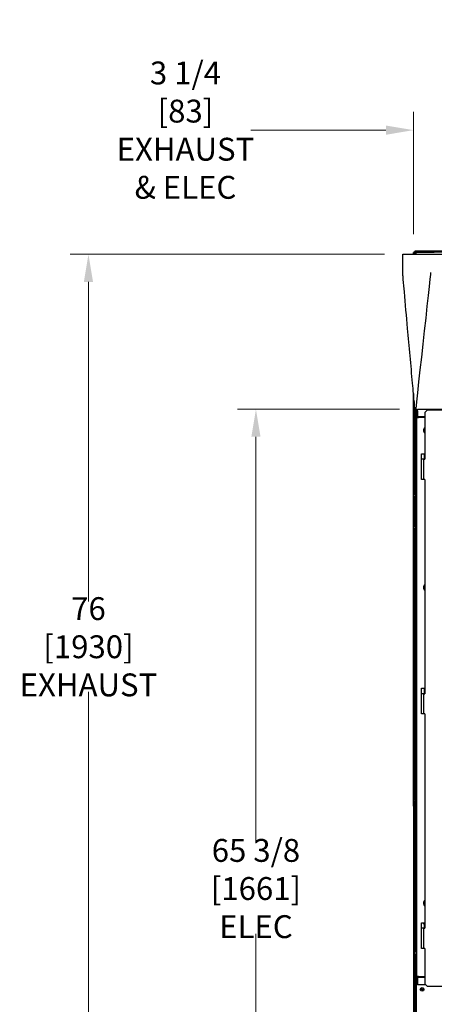
# Model space of a CAD drawing. Units: inches. Extents: x 245 to 488, y 41 to 391.
# Drawn here: x 407 to 435, y 296 to 363 of the extents above; entities that cross this region are included whole.
import ezdxf

# ---------------------------------------------------------------- set-up
doc = ezdxf.new("R2010")
doc.units = ezdxf.units.IN
doc.header["$LTSCALE"] = 10
doc.header["$MEASUREMENT"] = 0
doc.layers.add('Dimensions(Dexter)', color=1, linetype='Continuous', lineweight=20, true_color=0xff0000)
doc.layers.add('Visible Edges(Dexter)', color=7, linetype='Continuous', lineweight=25)
doc.styles.add('DIMTXT', font='tahoma.ttf', dxfattribs={"width": 0.75})
doc.dimstyles.new('FRAC$0', dxfattribs={"dimtxt": 2, "dimasz": 0.188, "dimexe": 0.125, "dimexo": 0.125, "dimgap": 0.094, "dimtad": 0, "dimtih": 1, "dimtoh": 1, "dimdec": 6, "dimzin": 12, "dimdsep": 46, "dimlunit": 5, "dimtxsty": 'DIMTXT', "dimcen": -0.063, "dimadec": 0, "dimazin": 0, "dimtp": 0.031, "dimtm": 0.031, "dimtfac": 1, "dimtdec": 6, "dimtix": 1, "dimtofl": 0, "dimtmove": 0, "dimatfit": 3, "dimfxl": 1, "dimfrac": 2, "dimtolj": 1, "dimtzin": 12, "dimlwd": 40, "dimlwe": 40, "dimarcsym": 0})

# ---------------------------------------------------------------- blocks, each defined once
blk = doc.blocks.new('*D42')
at = {"layer": 'Defpoints', "color": 0, "linetype": 'Continuous', "transparency": 16777216}
for p in [(422.939, 336.499), (433.981, 336.499), (434.658, 271.093)]:
    blk.add_point(p, dxfattribs=at)
at = {"layer": 'Dimensions(Dexter)', "color": 7, "linetype": 'Continuous', "lineweight": 0, "transparency": 16777216}
for p, q in [((432.731, 336.499), (421.689, 336.499)), ((422.939, 334.619), (422.939, 306.88)), ((422.939, 272.973), (422.939, 300.713)), ((433.408, 271.093), (421.689, 271.093))]:
    blk.add_line(p, q, dxfattribs=at)
at = {"layer": 'Dimensions(Dexter)', "color": 7, "linetype": 'Continuous', "transparency": 16777216}
for points in [[(422.626, 334.619), (423.253, 334.619), (422.939, 336.499)], [(422.626, 272.973), (423.253, 272.973), (422.939, 271.093)]]:
    blk.add_solid(points, dxfattribs=at)
at = {"layer": 'Dimensions(Dexter)', "color": 7, "linetype": 'Continuous', "lineweight": 5, "transparency": 16777216, "insert": (422.939, 303.796), "char_height": 1.56, "attachment_point": 5, "style": 'DIMTXT'}
blk.add_mtext('\\A1;65 3/8 [1661]\\PELEC', dxfattribs=at)
blk = doc.blocks.new('*D43')
at = {"layer": 'Defpoints', "color": 0, "linetype": 'Continuous', "transparency": 16777216}
for p in [(411.504, 347.065), (432.959, 347.065), (434.658, 271.093)]:
    blk.add_point(p, dxfattribs=at)
at = {"layer": 'Dimensions(Dexter)', "color": 7, "linetype": 'Continuous', "lineweight": 0, "transparency": 16777216}
for p, q in [((431.709, 347.065), (410.254, 347.065)), ((411.504, 345.185), (411.504, 323.377)), ((411.504, 272.973), (411.504, 317.206)), ((433.408, 271.093), (410.254, 271.093))]:
    blk.add_line(p, q, dxfattribs=at)
at = {"layer": 'Dimensions(Dexter)', "color": 7, "linetype": 'Continuous', "transparency": 16777216}
for points in [[(411.191, 345.185), (411.817, 345.185), (411.504, 347.065)], [(411.191, 272.973), (411.817, 272.973), (411.504, 271.093)]]:
    blk.add_solid(points, dxfattribs=at)
at = {"layer": 'Dimensions(Dexter)', "color": 7, "linetype": 'Continuous', "lineweight": 5, "transparency": 16777216, "insert": (411.504, 320.291), "char_height": 1.56, "attachment_point": 5, "style": 'DIMTXT'}
blk.add_mtext('\\A1;76 [1930]\\PEXHAUST', dxfattribs=at)
blk = doc.blocks.new('*D44')
at = {"layer": 'Defpoints', "color": 0, "linetype": 'Continuous', "transparency": 16777216}
for p in [(436.959, 355.535), (436.959, 349.55), (433.696, 347.185)]:
    blk.add_point(p, dxfattribs=at)
at = {"layer": 'Dimensions(Dexter)', "color": 7, "linetype": 'Continuous', "lineweight": 0, "transparency": 16777216}
for p, q in [((433.696, 348.435), (433.696, 356.785)), ((436.959, 350.8), (436.959, 356.785)), ((431.816, 355.535), (422.586, 355.535)), ((438.839, 355.535), (440.719, 355.535))]:
    blk.add_line(p, q, dxfattribs=at)
at = {"layer": 'Dimensions(Dexter)', "color": 7, "linetype": 'Continuous', "transparency": 16777216}
for points in [[(431.816, 355.848), (431.816, 355.221), (433.696, 355.535)], [(438.839, 355.848), (438.839, 355.221), (436.959, 355.535)]]:
    blk.add_solid(points, dxfattribs=at)
at = {"layer": 'Dimensions(Dexter)', "color": 7, "linetype": 'Continuous', "lineweight": 5, "transparency": 16777216, "insert": (418.127, 355.535), "char_height": 1.56, "attachment_point": 5, "style": 'DIMTXT'}
blk.add_mtext('\\A1;3 1/4 [83]\\PEXHAUST\\P& ELEC', dxfattribs=at)

msp = doc.modelspace()

# ---------------------------------------------------------------- linework, layer by layer
at = {"layer": 'Visible Edges(Dexter)'}
for p, q in [((432.9595, 347.0645), (440.9595, 347.0645)), ((432.9595, 345.8145), (432.9595, 347.0645)), ((433.7128, 347.1848), (433.6958, 347.1848)), ((433.6958, 347.0645), (433.6958, 347.1848)), ((433.7438, 347.1262), (433.696, 347.1262)), ((433.696, 347.1262), (433.696, 347.0645)), ((433.7438, 347.1262), (433.8063, 347.1262)), ((433.7438, 347.0645), (433.7438, 347.1262)), ((433.7916, 347.1115), (433.7438, 347.1115)), ((433.7438, 347.1115), (433.7438, 347.0645)), ((433.7473, 347.2363), (433.7996, 347.2363)), ((433.7473, 347.2194), (433.7473, 347.2363)), ((433.8063, 347.1848), (433.7845, 347.1848)), ((433.9775, 347.2761), (433.79, 347.2761)), ((433.79, 347.2761), (433.79, 347.2365)), ((433.79, 347.2365), (433.9775, 347.2365)), ((433.7916, 347.1115), (433.7916, 347.0645)), ((433.8597, 347.1883), (433.7992, 347.1883)), ((433.8597, 347.1887), (433.8063, 347.1887)), ((433.8063, 347.1848), (433.8593, 347.1848)), ((433.8063, 347.1262), (433.8068, 347.1262)), ((433.8068, 347.1567), (433.8068, 347.1221)), ((433.8068, 347.1567), (433.8567, 347.1567)), ((433.8688, 347.2365), (433.8688, 347.1887)), ((434.1188, 347.1887), (433.8688, 347.1887)), ((433.9775, 347.2365), (433.9775, 347.2761)), ((442.0964, 347.2761), (433.9775, 347.2761)), ((433.9775, 347.2365), (442.0964, 347.2365)), ((434.1188, 347.1887), (434.1188, 347.2365)), ((435.1188, 347.1887), (434.1188, 347.1887)), ((433.6958, 330.6609), (433.6958, 337.5715)), ((433.696, 337.5692), (433.696, 330.6609)), ((433.7438, 337.032), (433.7438, 330.6609)), ((433.7438, 330.6609), (433.7438, 337.032)), ((433.7916, 336.4886), (433.7916, 330.6609)), ((433.8265, 336.0645), (433.8265, 335.9395)), ((433.8265, 335.9395), (433.8465, 335.9395)), ((433.8265, 335.0645), (433.8265, 335.9395)), ((433.8465, 335.9395), (433.9095, 335.0645)), ((433.8465, 335.9198), (433.8479, 335.9198)), ((433.9189, 335.9285), (433.9189, 336.3457)), ((433.9189, 335.9285), (434.033, 335.9285)), ((433.9189, 297.8035), (433.9189, 335.9285)), ((433.9705, 336.3457), (433.9705, 335.9285)), ((433.9814, 336.3457), (433.9705, 336.3457)), ((433.9814, 336.3973), (433.9814, 336.4994)), ((433.9814, 336.4994), (439.8564, 336.4994)), ((433.9814, 335.9994), (433.9814, 336.3973)), ((433.9814, 335.9994), (434.4627, 335.9994)), ((434.4627, 335.9285), (434.033, 335.9285)), ((434.4627, 336.2723), (434.6502, 336.4598)), ((434.4627, 336.2723), (434.4627, 333.0848)), ((434.6502, 336.4598), (439.8524, 336.4598)), ((433.8226, 335.439), (433.8226, 335.701)), ((433.8226, 335.439), (433.8226, 334.673)), ((433.8226, 334.673), (433.8226, 334.3917)), ((433.8465, 335.0645), (433.8265, 335.0645)), ((433.8289, 335.0645), (433.8289, 299.6329)), ((433.9095, 335.0645), (433.9189, 335.0645)), ((433.8289, 334.3917), (433.8226, 334.3917)), ((433.8226, 334.2042), (433.8226, 334.3917)), ((433.8289, 334.2042), (433.8226, 334.2042)), ((434.2439, 331.7098), (434.2439, 333.4598)), ((434.2439, 333.4598), (434.4314, 333.4598)), ((434.4314, 333.4598), (434.4314, 333.0848)), ((434.3524, 333.0848), (434.2439, 333.0848)), ((434.3836, 333.0848), (434.3524, 333.0848)), ((434.3836, 333.0848), (434.4627, 333.0848)), ((434.3836, 333.0848), (434.3836, 331.7098)), ((434.3836, 331.7098), (434.2439, 331.7098)), ((434.4627, 331.7098), (434.3836, 331.7098)), ((434.4627, 331.7098), (434.4627, 317.0848)), ((433.6665, 330.6609), (433.6665, 330.5339)), ((433.6665, 330.6609), (433.8289, 330.6609)), ((433.6665, 330.5339), (433.8289, 330.5339)), ((433.6958, 328.5044), (433.6958, 330.5339)), ((433.696, 330.5339), (433.696, 328.5044)), ((433.7438, 330.5339), (433.7438, 328.5044)), ((433.7438, 328.5044), (433.7438, 330.5339)), ((433.7916, 330.5339), (433.7916, 328.5044)), ((433.6665, 328.5044), (433.6665, 328.3774)), ((433.6665, 328.5044), (433.8289, 328.5044)), ((433.6665, 328.3774), (433.8289, 328.3774)), ((433.6958, 309.4128), (433.6958, 328.3774)), ((433.696, 328.3774), (433.696, 271.392)), ((433.7438, 328.3774), (433.7438, 311.8615)), ((433.7438, 271.392), (433.7438, 328.3774)), ((433.7916, 328.3774), (433.7916, 311.8615)), ((433.8226, 323.2042), (433.8289, 323.2042)), ((433.8226, 323.0167), (433.8226, 323.2042)), ((433.8226, 323.0167), (433.8226, 322.7355)), ((433.8226, 323.0167), (433.8289, 323.0167)), ((433.8226, 322.7355), (433.8226, 321.9694)), ((433.8226, 321.7074), (433.8226, 321.9694)), ((434.2439, 315.7098), (434.2439, 317.4598)), ((434.2439, 317.4598), (434.4314, 317.4598)), ((434.3524, 317.0848), (434.2439, 317.0848)), ((434.3836, 317.0848), (434.3524, 317.0848)), ((434.3836, 317.0848), (434.4627, 317.0848)), ((434.3836, 317.0848), (434.3836, 315.7098)), ((434.4314, 317.4598), (434.4314, 317.0848)), ((434.3836, 315.7098), (434.2439, 315.7098)), ((434.4627, 315.7098), (434.3836, 315.7098)), ((434.4627, 315.7098), (434.4627, 301.0848)), ((433.7438, 311.8615), (433.7916, 311.8615)), ((433.7916, 311.8615), (433.7916, 310.8615)), ((433.7916, 310.8615), (433.7438, 310.8615)), ((433.7438, 310.8615), (433.7438, 309.8615)), ((433.7916, 310.8615), (433.7916, 309.8615)), ((433.7438, 309.8615), (433.7916, 309.8615)), ((433.6958, 309.4128), (433.696, 309.4128)), ((433.7916, 309.5315), (433.7438, 309.5315)), ((433.7438, 309.5315), (433.7438, 308.5315)), ((433.7916, 309.5406), (433.7916, 309.6262)), ((433.7916, 309.5315), (433.7916, 308.5315)), ((433.8254, 309.5437), (433.8254, 309.6262)), ((433.7438, 308.5315), (433.7916, 308.5315)), ((433.7916, 308.5315), (433.7916, 307.5315)), ((433.7916, 307.5315), (433.7438, 307.5315)), ((433.7438, 307.5315), (433.7438, 274.2815)), ((433.7916, 307.5315), (433.7916, 274.2815)), ((434.2439, 299.7098), (434.2439, 301.4598)), ((434.2439, 301.4598), (434.4314, 301.4598)), ((434.3524, 301.0848), (434.2439, 301.0848)), ((434.3836, 301.0848), (434.3524, 301.0848)), ((434.3836, 301.0848), (434.4627, 301.0848)), ((434.3836, 301.0848), (434.3836, 299.7098)), ((434.4314, 301.4598), (434.4314, 301.0848)), ((433.8289, 299.5964), (433.8289, 299.6329)), ((433.8289, 299.5964), (433.8805, 299.5964)), ((433.8805, 299.6098), (433.8805, 299.5964)), ((434.3836, 299.7098), (434.2439, 299.7098)), ((434.4627, 299.7098), (434.3836, 299.7098)), ((434.4627, 299.7098), (434.4627, 297.2973)), ((433.8724, 299.3105), (433.9189, 299.3105)), ((433.8724, 299.3105), (433.8724, 277.1955)), ((433.8226, 297.859), (433.8226, 298.121)), ((433.8226, 297.859), (433.8226, 297.093)), ((433.8724, 298.1242), (433.8541, 298.1242)), ((434.033, 297.8035), (433.9189, 297.8035)), ((433.9189, 297.3864), (433.9189, 297.8035)), ((433.9705, 297.8035), (433.9705, 297.3864)), ((433.9814, 297.7327), (433.9814, 297.3348)), ((434.4627, 297.7327), (433.9814, 297.7327)), ((434.033, 297.8035), (434.4627, 297.8035)), ((433.8226, 297.093), (433.8226, 296.8117)), ((433.9705, 297.3864), (433.9814, 297.3864)), ((433.9814, 297.3348), (433.9814, 297.2327)), ((434.5273, 297.2327), (433.9814, 297.2327)), ((434.6502, 297.1098), (434.4627, 297.2973)), ((439.8524, 297.1098), (434.6502, 297.1098)), ((433.8724, 296.8117), (433.8226, 296.8117)), ((433.8226, 296.6242), (433.8226, 296.8117)), ((433.8724, 296.6242), (433.8226, 296.6242))]:
    msp.add_line(p, q, dxfattribs=at)
for radius in [0.125, 0.0625]:
    msp.add_circle((434.2861, 296.9145), radius, dxfattribs=at)
for centre, radius, start, end in [((433.8063, 347.1262), 0.1103, 90, 180), ((433.8063, 347.1262), 0.0625, 90, 180), ((434.033, 336.3457), 0.1141, 116.887162, 180), ((434.033, 336.3457), 0.0625, 145.649369, 180), ((434.6222, 335.0528), 0.25, 129.642846, 230.357154), ((435.1648, 333.9198), 0.8765, 211.656105, 213.20201), ((434.6222, 324.3348), 0.25, 129.642846, 230.357154), ((433.8541, 309.6262), 0.1103, 103.217363, 180), ((433.8541, 309.6262), 0.0625, 113.798058, 180), ((434.6222, 302.8028), 0.25, 129.642846, 230.357154), ((435.1648, 301.8098), 0.8765, 203.535633, 213.20201), ((434.033, 297.3864), 0.1141, 180, 243.112838), ((434.033, 297.3864), 0.0625, 180, 214.350631)]:
    msp.add_arc(centre, radius, start, end, dxfattribs=at)
for points, knots in [([(433.7438, 347.1115), (433.7438, 347.1127), (433.7466, 347.1139), (433.7576, 347.1164), (433.7657, 347.1176), (433.786, 347.12), (433.798, 347.1213), (433.8249, 347.1237), (433.8394, 347.125), (433.8541, 347.1262)], [0, 0, 0, 0, 0.11028973, 0.11028973, 0.22052384, 0.22052384, 0.33075791, 0.33075791, 0.44307285, 0.44307285, 0.44307285, 0.44307285]), ([(433.8541, 347.1262), (433.8458, 347.125), (433.8377, 347.1237), (433.8225, 347.1213), (433.8156, 347.1201), (433.804, 347.1176), (433.7994, 347.1164), (433.7932, 347.1139), (433.7916, 347.1127), (433.7916, 347.1115)], [0, 0, 0, 0, 0.06344175, 0.06344175, 0.12685143, 0.12685143, 0.19026106, 0.19026106, 0.25295106, 0.25295106, 0.25295106, 0.25295106]), ([(433.8541, 347.1262), (433.8553, 347.1406), (433.8565, 347.1549), (433.859, 347.1816), (433.8602, 347.1937), (433.8626, 347.2141), (433.8638, 347.2223), (433.8663, 347.2336), (433.8675, 347.2365), (433.8688, 347.2365)], [0, 0, 0, 0, 0.11028973, 0.11028973, 0.22052384, 0.22052384, 0.33075791, 0.33075791, 0.44307285, 0.44307285, 0.44307285, 0.44307285]), ([(433.8688, 347.1887), (433.8676, 347.1887), (433.8663, 347.1871), (433.8639, 347.1808), (433.8626, 347.1761), (433.8602, 347.1645), (433.859, 347.1575), (433.8565, 347.1424), (433.8553, 347.1343), (433.8541, 347.1262)], [0, 0, 0, 0, 0.06344175, 0.06344175, 0.12685143, 0.12685143, 0.19026106, 0.19026106, 0.25295106, 0.25295106, 0.25295106, 0.25295106]), ([(433.8265, 336.0646), (433.8265, 336.0646), (433.8265, 336.0646), (433.8265, 336.0646), (433.8265, 336.0646), (433.8265, 336.0646), (433.8265, 336.0646), (433.8265, 336.0647), (433.8265, 336.0648), (433.8265, 336.0652), (433.8265, 336.0656), (433.8264, 336.0678), (433.8263, 336.0695), (433.8257, 336.0806), (433.825, 336.0898), (433.8234, 336.1115), (433.8224, 336.1238), (433.8162, 336.2021), (433.8106, 336.268), (433.7899, 336.5095), (433.7744, 336.6851), (433.7176, 337.3289), (433.6757, 337.7971), (433.5217, 339.5138), (433.4089, 340.7622), (433.2215, 342.843), (433.1465, 343.6753), (433.0476, 344.7852), (433.0229, 345.0626), (432.9907, 345.4326), (432.9826, 345.5252), (432.9693, 345.6833), (432.9595, 345.7487), (432.9595, 345.8145)], [0, 0, 0, 0, 0.0000122, 0.0000122, 0.0001099, 0.0001099, 0.0003052, 0.0003052, 0.0006958, 0.0006958, 0.003821, 0.003821, 0.0171095, 0.0171095, 0.0879799, 0.0879799, 0.1824718, 0.1824718, 0.6864282, 0.6864282, 2.0303098, 2.0303098, 5.6139925, 5.6139925, 15.1704782, 15.1704782, 21.5414703, 21.5414703, 23.6651355, 23.6651355, 24.3730243, 24.3730243, 24.8747302, 24.8747302, 24.8747302, 24.8747302]), ([(433.8289, 309.849), (433.8231, 309.8495), (433.8175, 309.85), (433.7987, 309.8517), (433.7866, 309.8529), (433.7661, 309.8553), (433.758, 309.8566), (433.7467, 309.859), (433.7438, 309.8603), (433.7438, 309.8615)], [0.06508277, 0.06508277, 0.06508277, 0.06508277, 0.11028973, 0.11028973, 0.22052384, 0.22052384, 0.33075791, 0.33075791, 0.44307285, 0.44307285, 0.44307285, 0.44307285]), ([(433.7916, 309.8615), (433.7916, 309.8603), (433.7932, 309.859), (433.7995, 309.8566), (433.8042, 309.8554), (433.8154, 309.853), (433.8218, 309.8518), (433.8289, 309.8507)], [0, 0, 0, 0, 0.06344175, 0.06344175, 0.12685143, 0.12685143, 0.18607928, 0.18607928, 0.18607928, 0.18607928]), ([(433.7438, 309.5315), (433.7438, 309.5327), (433.7466, 309.5339), (433.7576, 309.5364), (433.7657, 309.5376), (433.786, 309.54), (433.798, 309.5413), (433.817, 309.543), (433.8229, 309.5435), (433.8289, 309.544)], [0, 0, 0, 0, 0.11028973, 0.11028973, 0.22052384, 0.22052384, 0.33075791, 0.33075791, 0.37798346, 0.37798346, 0.37798346, 0.37798346]), ([(433.8289, 309.5423), (433.8217, 309.5411), (433.8153, 309.54), (433.804, 309.5376), (433.7994, 309.5364), (433.7932, 309.5339), (433.7916, 309.5327), (433.7916, 309.5315)], [0.06687806, 0.06687806, 0.06687806, 0.06687806, 0.12685143, 0.12685143, 0.19026106, 0.19026106, 0.25295106, 0.25295106, 0.25295106, 0.25295106]), ([(433.919, 299.485), (433.8885, 299.4918), (433.8608, 299.5112), (433.8448, 299.5381), (433.8344, 299.5557), (433.8289, 299.576), (433.8289, 299.5964)], [0.13527209, 0.13527209, 0.13527209, 0.13527209, 0.65904365, 0.65904365, 0.65904365, 1, 1, 1, 1])]:
    msp.add_open_spline(points, degree=3, knots=knots, dxfattribs=at)
for points in [[(433.8265, 336.0645), (433.8265, 336.1958), (434.8857, 345.6833), (434.8857, 345.8145)], [(433.8465, 335.9395), (433.8465, 335.6479), (433.8465, 335.3562), (433.8465, 335.0645)], [(433.8254, 309.6262), (433.8265, 309.6332), (433.8277, 309.6402), (433.8289, 309.647)], [(433.8289, 309.638), (433.8277, 309.6341), (433.8265, 309.6302), (433.8254, 309.6262)], [(433.8805, 299.6098), (433.8491, 299.6175), (433.8289, 299.6252), (433.8289, 299.6329)], [(433.9189, 299.6013), (433.9052, 299.6042), (433.8921, 299.607), (433.8805, 299.6098)], [(433.8805, 299.5964), (433.8805, 299.5719), (433.8964, 299.5482), (433.9189, 299.5387)]]:
    msp.add_open_spline(points, degree=3, dxfattribs=at)

# ---------------------------------------------------------------- dimensions: what is measured, and where the dimension line sits
at = {"layer": 'Dimensions(Dexter)', "color": 7, "linetype": 'Continuous', "lineweight": 5}
dim = msp.add_linear_dim(base=(436.9595, 355.5348), p1=(433.6958, 347.1848), p2=(436.9595, 349.5497), text='<>\\PEXHAUST\\P& ELEC', dimstyle='FRAC$0', override={"dimscale": 10, "dimtxt": 0.156, "dimasz": 0.188, "dimtih": 0, "dimtoh": 0, "dimdec": 3, "dimrnd": 1e-08, "dimzin": 0, "dimcen": 0.09, "dimclrd": 7, "dimclre": 7, "dimclrt": 7, "dimazin": 3, "dimtp": 0, "dimtm": 0, "dimtfac": 0.600962, "dimtix": 0, "dimatfit": 1, "dimlwd": 0, "dimlwe": 0}, dxfattribs=at)
dim.commit()
dim.dimension.update_dxf_attribs({"geometry": '*D44', "text_midpoint": (418.1266, 355.5348), "dimtype": 160})
for base, p2, text, picture, middle in [((411.5041, 347.0645), (432.9595, 347.0645), '<>\\PEXHAUST', '*D43', (411.5041, 320.2914)), ((422.9393, 336.4994), (433.9814, 336.4994), '<>\\PELEC', '*D42', (422.9393, 303.7963))]:
    dim = msp.add_linear_dim(base=base, p1=(434.6578, 271.0932), p2=p2, angle=90, text=text, dimstyle='FRAC$0', override={"dimscale": 10, "dimtxt": 0.156, "dimasz": 0.188, "dimdec": 3, "dimrnd": 1e-08, "dimzin": 0, "dimcen": 0.09, "dimclrd": 7, "dimclre": 7, "dimclrt": 7, "dimazin": 3, "dimtp": 0, "dimtm": 0, "dimtfac": 0.600962, "dimtix": 0, "dimatfit": 1, "dimlwd": 0, "dimlwe": 0}, dxfattribs=at)
    dim.commit()
    dim.dimension.update_dxf_attribs({"geometry": picture, "text_midpoint": middle, "dimtype": 160})

doc.saveas('drawing.dxf')
